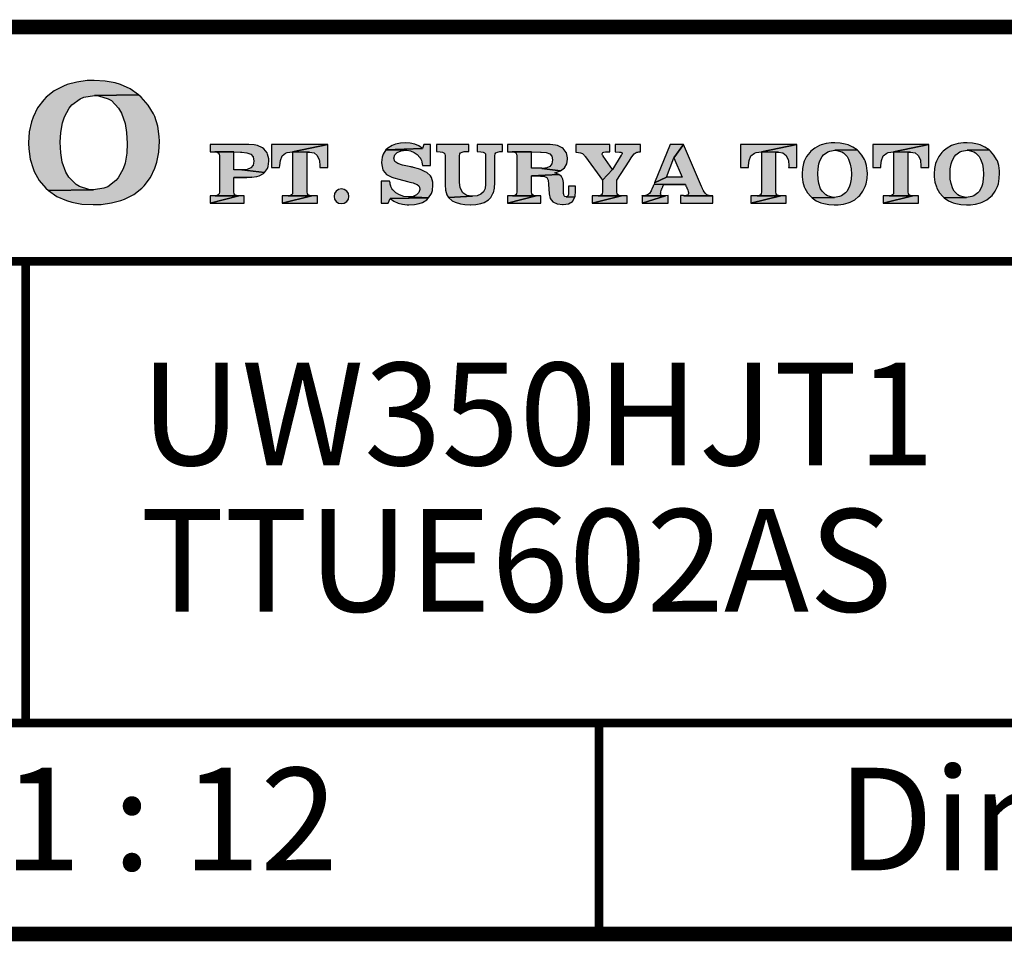
# Model space of a CAD drawing. Units: inches. Extents: x -285 to -5, y -1 to 205.
# Drawn here: x -68 to -35, y 171 to 202 of the extents above; entities that cross this region are included whole.
import ezdxf

# ---------------------------------------------------------------- set-up
doc = ezdxf.new("R2010")
doc.units = ezdxf.units.IN
doc.header["$LTSCALE"] = 4
doc.header["$MEASUREMENT"] = 0
doc.layers.add('KOP', color=7, linetype='Continuous')
doc.styles.add('ARIAL', font='arial.ttf')
doc.styles.add('Arial Bold', font='arialbd.ttf')

msp = doc.modelspace()

# ---------------------------------------------------------------- hatches: boundary and pattern name
at = {"layer": 'KOP'}
h = msp.add_hatch(color=256, dxfattribs=at)
h.paths.add_polyline_path([(-66.404, 199.318), (-66.127, 199.525), (-65.988, 199.579), (-65.633, 199.633), (-64.128, 199.656), (-64.417, 199.857), (-64.74, 200.004), (-64.927, 200.061), (-65.268, 200.126), (-65.639, 200.149), (-65.886, 200.14), (-66.24, 200.092), (-66.563, 200.004), (-66.691, 199.953), (-67.003, 199.789), (-67.278, 199.571), (-67.36, 199.488), (-67.575, 199.211), (-67.731, 198.893), (-67.788, 198.729), (-67.859, 198.388), (-67.881, 198.02), (-67.881, 198.006), (-67.876, 197.816), (-67.828, 197.461), (-67.731, 197.138), (-67.692, 197.039), (-67.516, 196.733), (-67.289, 196.466), (-67.201, 196.39), (-65.67, 196.418), (-65.82, 196.427), (-66.149, 196.526), (-66.26, 196.591), (-66.509, 196.843), (-66.609, 197.014), (-66.73, 197.359), (-66.784, 197.674), (-66.801, 198.043), (-66.784, 198.369), (-66.725, 198.703), (-66.66, 198.904), (-66.498, 199.205)])
h.paths.add_polyline_path([(-64.034, 199.571), (-64.128, 199.656), (-65.633, 199.633), (-65.492, 199.625), (-65.16, 199.525), (-65.055, 199.457), (-64.808, 199.199), (-64.709, 199.029), (-64.584, 198.683), (-64.533, 198.371), (-64.514, 197.994), (-64.531, 197.66), (-64.584, 197.328), (-64.652, 197.127), (-64.82, 196.826), (-64.902, 196.727), (-65.18, 196.52), (-65.313, 196.466), (-65.67, 196.418), (-67.201, 196.39), (-66.912, 196.191), (-66.586, 196.047), (-66.402, 195.99), (-66.059, 195.928), (-65.682, 195.908), (-65.407, 195.916), (-65.052, 195.965), (-64.729, 196.047), (-64.601, 196.092), (-64.287, 196.257), (-64.015, 196.472), (-63.932, 196.554), (-63.723, 196.832), (-63.567, 197.155), (-63.504, 197.357), (-63.439, 197.697), (-63.416, 198.074), (-63.422, 198.233), (-63.47, 198.587), (-63.572, 198.913), (-63.615, 199.007), (-63.796, 199.304)])
h = msp.add_hatch(color=256, dxfattribs=at)
h.paths.add_polyline_path([(-51.697, 197.963), (-52.564, 197.963), (-52.564, 197.717), (-52.437, 197.711), (-52.36, 197.702), (-52.312, 197.677), (-52.284, 197.637), (-52.275, 197.575), (-52.275, 196.688), (-52.275, 196.619), (-52.281, 196.56), (-52.286, 196.506), (-52.295, 196.458), (-52.346, 196.35), (-52.442, 196.265), (-52.567, 196.211), (-52.723, 196.194), (-53.545, 196.146), (-53.415, 196.035), (-53.313, 195.987), (-53.137, 195.936), (-52.99, 195.911), (-52.805, 195.899), (-52.791, 195.899), (-52.604, 195.911), (-52.44, 195.942), (-52.323, 195.982), (-52.176, 196.067), (-52.099, 196.146), (-52.014, 196.305), (-52.011, 196.316), (-51.972, 196.475), (-51.96, 196.668), (-51.96, 197.569), (-51.952, 197.637), (-51.924, 197.677), (-51.873, 197.702), (-51.793, 197.717), (-51.697, 197.717)])
h.paths.add_polyline_path([(-52.851, 197.963), (-53.953, 197.963), (-53.953, 197.717), (-53.823, 197.711), (-53.746, 197.702), (-53.698, 197.677), (-53.67, 197.637), (-53.661, 197.575), (-53.661, 196.583), (-53.647, 196.398), (-53.599, 196.242), (-53.545, 196.146), (-52.723, 196.194), (-52.74, 196.194), (-52.913, 196.223), (-53.055, 196.313), (-53.137, 196.461), (-53.145, 196.489), (-53.168, 196.668), (-53.168, 197.569), (-53.16, 197.637), (-53.131, 197.677), (-53.08, 197.702), (-53.007, 197.717), (-52.851, 197.717)])
h.paths.add_polyline_path([(-55.016, 198.02), (-55.184, 198.009), (-55.348, 197.975), (-55.464, 197.932), (-55.609, 197.839), (-55.68, 197.773), (-54.432, 197.821), (-54.557, 197.912), (-54.693, 197.972), (-54.846, 198.009)])
h.paths.add_polyline_path([(-54.155, 197.963), (-54.387, 197.963), (-54.432, 197.821), (-55.68, 197.773), (-54.968, 197.762), (-54.841, 197.742), (-54.716, 197.688), (-54.608, 197.615), (-54.526, 197.521), (-54.52, 197.515), (-54.515, 197.504), (-54.509, 197.498), (-54.503, 197.487), (-54.492, 197.47), (-54.486, 197.456), (-54.469, 197.416), (-54.455, 197.371), (-54.449, 197.348), (-54.444, 197.325), (-54.441, 197.294), (-54.435, 197.263), (-54.435, 197.257), (-54.435, 197.255), (-54.435, 197.249), (-54.435, 197.246), (-54.432, 197.243), (-54.155, 197.243)])
h.paths.add_polyline_path([(-55.68, 197.773), (-55.776, 197.626), (-55.807, 197.529), (-55.83, 197.351), (-55.824, 197.266), (-55.788, 197.101), (-55.773, 197.07), (-55.66, 196.94), (-55.632, 196.923), (-55.473, 196.841), (-55.413, 196.821), (-55.238, 196.775), (-54.937, 196.696), (-54.866, 196.679), (-54.804, 196.665), (-54.747, 196.651), (-54.699, 196.634), (-54.608, 196.6), (-54.557, 196.554), (-54.535, 196.503), (-54.526, 196.43), (-54.552, 196.327), (-54.634, 196.245), (-54.753, 196.191), (-54.906, 196.172), (-54.22, 196.135), (-54.126, 196.285), (-54.092, 196.39), (-54.072, 196.571), (-54.078, 196.673), (-54.123, 196.835), (-54.155, 196.886), (-54.282, 197.002), (-54.336, 197.033), (-54.498, 197.107), (-54.566, 197.133), (-54.739, 197.181), (-54.761, 197.186), (-54.79, 197.192), (-54.815, 197.195), (-54.841, 197.201), (-54.889, 197.212), (-54.937, 197.22), (-54.943, 197.22), (-55.116, 197.26), (-55.269, 197.308), (-55.371, 197.385), (-55.408, 197.495), (-55.379, 197.603), (-55.294, 197.688), (-55.164, 197.745), (-55.002, 197.762), (-54.968, 197.762)])
h.paths.add_polyline_path([(-55.552, 196.707), (-55.836, 196.707), (-55.836, 195.962), (-55.598, 195.962), (-55.535, 196.118), (-54.22, 196.135), (-54.906, 196.172), (-55.065, 196.191), (-55.215, 196.237), (-55.343, 196.31), (-55.436, 196.398), (-55.439, 196.404), (-55.445, 196.41), (-55.447, 196.413), (-55.453, 196.418), (-55.462, 196.43), (-55.467, 196.441), (-55.479, 196.458), (-55.49, 196.478), (-55.496, 196.503), (-55.507, 196.529), (-55.515, 196.546), (-55.518, 196.56), (-55.524, 196.58), (-55.53, 196.6), (-55.538, 196.648)])
h.paths.add_polyline_path([(-54.22, 196.135), (-55.535, 196.118), (-55.408, 196.027), (-55.266, 195.962), (-55.11, 195.922), (-54.954, 195.902), (-54.948, 195.902), (-54.94, 195.899), (-54.895, 195.899), (-54.707, 195.911), (-54.543, 195.945), (-54.432, 195.984), (-54.285, 196.07)])
h = msp.add_hatch(color=256, dxfattribs=at)
h.paths.add_polyline_path([(-40.351, 198.02), (-40.473, 198.014), (-40.652, 197.992), (-40.813, 197.949), (-40.876, 197.924), (-41.035, 197.841), (-41.171, 197.731), (-41.21, 197.691), (-41.318, 197.552), (-41.397, 197.393), (-41.426, 197.311), (-41.46, 197.141), (-41.471, 196.954), (-41.471, 196.948), (-41.468, 196.855), (-41.446, 196.676), (-41.397, 196.515), (-41.378, 196.466), (-41.29, 196.31), (-41.176, 196.18), (-41.131, 196.14), (-40.366, 196.155), (-40.442, 196.16), (-40.606, 196.208), (-40.66, 196.24), (-40.785, 196.367), (-40.836, 196.452), (-40.896, 196.625), (-40.924, 196.781), (-40.933, 196.968), (-40.924, 197.13), (-40.893, 197.297), (-40.862, 197.399), (-40.779, 197.549), (-40.734, 197.603), (-40.595, 197.708), (-40.524, 197.736), (-40.349, 197.762), (-39.594, 197.773), (-39.739, 197.873), (-39.901, 197.949), (-39.994, 197.977), (-40.167, 198.009)])
h.paths.add_polyline_path([(-39.594, 197.773), (-40.349, 197.762), (-40.278, 197.756), (-40.11, 197.708), (-40.059, 197.674), (-39.935, 197.547), (-39.886, 197.461), (-39.824, 197.289), (-39.799, 197.13), (-39.787, 196.943), (-39.796, 196.775), (-39.824, 196.611), (-39.858, 196.509), (-39.94, 196.359), (-39.983, 196.31), (-40.122, 196.206), (-40.19, 196.18), (-40.366, 196.155), (-41.131, 196.14), (-40.989, 196.041), (-40.825, 195.967), (-40.731, 195.942), (-40.561, 195.911), (-40.371, 195.899), (-40.235, 195.905), (-40.057, 195.928), (-39.895, 195.967), (-39.833, 195.993), (-39.674, 196.072), (-39.541, 196.183), (-39.498, 196.223), (-39.393, 196.362), (-39.314, 196.523), (-39.283, 196.622), (-39.251, 196.795), (-39.24, 196.982), (-39.243, 197.062), (-39.266, 197.24), (-39.317, 197.402), (-39.339, 197.447), (-39.43, 197.598), (-39.549, 197.731)])
h.paths.add_polyline_path([(-35.838, 198.02), (-35.96, 198.014), (-36.139, 197.992), (-36.3, 197.949), (-36.363, 197.924), (-36.521, 197.841), (-36.657, 197.731), (-36.697, 197.691), (-36.805, 197.552), (-36.884, 197.393), (-36.913, 197.311), (-36.947, 197.141), (-36.958, 196.954), (-36.958, 196.948), (-36.955, 196.855), (-36.932, 196.676), (-36.884, 196.515), (-36.864, 196.466), (-36.776, 196.31), (-36.663, 196.18), (-36.621, 196.14), (-35.852, 196.155), (-35.929, 196.16), (-36.093, 196.208), (-36.147, 196.24), (-36.272, 196.367), (-36.323, 196.452), (-36.385, 196.625), (-36.411, 196.781), (-36.419, 196.968), (-36.411, 197.13), (-36.38, 197.297), (-36.348, 197.399), (-36.266, 197.549), (-36.221, 197.603), (-36.082, 197.708), (-36.014, 197.736), (-35.835, 197.762), (-35.084, 197.773), (-35.229, 197.873), (-35.39, 197.949), (-35.481, 197.977), (-35.654, 198.009)])
h.paths.add_polyline_path([(-35.084, 197.773), (-35.835, 197.762), (-35.764, 197.756), (-35.6, 197.708), (-35.546, 197.674), (-35.421, 197.547), (-35.373, 197.461), (-35.311, 197.289), (-35.285, 197.13), (-35.274, 196.943), (-35.282, 196.775), (-35.311, 196.611), (-35.345, 196.509), (-35.427, 196.359), (-35.47, 196.31), (-35.608, 196.206), (-35.677, 196.18), (-35.852, 196.155), (-36.621, 196.14), (-36.476, 196.041), (-36.312, 195.967), (-36.218, 195.942), (-36.048, 195.911), (-35.861, 195.899), (-35.722, 195.905), (-35.543, 195.928), (-35.382, 195.967), (-35.319, 195.993), (-35.161, 196.072), (-35.027, 196.183), (-34.985, 196.223), (-34.88, 196.362), (-34.801, 196.523), (-34.769, 196.622), (-34.738, 196.795), (-34.727, 196.982), (-34.73, 197.062), (-34.752, 197.24), (-34.803, 197.402), (-34.826, 197.447), (-34.917, 197.598), (-35.036, 197.731)])
h = msp.add_hatch(color=256, dxfattribs=at)
h.paths.add_polyline_path([(-59.847, 197.81), (-59.898, 197.847), (-60.063, 197.921), (-60.176, 197.946), (-60.363, 197.963), (-61.681, 197.963), (-61.681, 197.714), (-61.526, 197.708), (-60.868, 197.705), (-60.647, 197.7), (-60.604, 197.7), (-60.431, 197.68), (-60.295, 197.629), (-60.216, 197.538), (-60.19, 197.393), (-60.216, 197.257), (-60.295, 197.161), (-60.42, 197.11), (-60.6, 197.092), (-59.819, 197.002), (-59.717, 197.144), (-59.694, 197.206), (-59.671, 197.388), (-59.674, 197.467), (-59.717, 197.632), (-59.737, 197.674)])
h.paths.add_polyline_path([(-59.856, 196.971), (-59.819, 197.002), (-60.604, 197.093), (-60.621, 197.096), (-60.868, 197.096), (-60.868, 197.705), (-61.526, 197.708), (-61.446, 197.7), (-61.401, 197.674), (-61.372, 197.632), (-61.364, 197.572), (-61.364, 196.344), (-61.372, 196.276), (-61.401, 196.237), (-61.44, 196.214), (-61.506, 196.206), (-60.706, 196.206), (-60.783, 196.214), (-60.834, 196.237), (-60.859, 196.279), (-60.868, 196.35), (-60.868, 196.838), (-60.255, 196.841), (-60.091, 196.869), (-60.006, 196.892)])
h.paths.add_polyline_path([(-60.706, 196.206), (-61.514, 196.206), (-61.526, 196.208), (-61.681, 196.208), (-61.681, 195.962)])
h.paths.add_polyline_path([(-60.519, 196.211), (-60.706, 196.206), (-61.681, 195.962), (-60.519, 195.962)])
h.paths.add_polyline_path([(-58.864, 197.705), (-57.659, 197.963), (-59.581, 197.963), (-59.581, 197.178), (-59.309, 197.172), (-59.303, 197.243), (-59.28, 197.41), (-59.224, 197.572), (-59.102, 197.668), (-59.051, 197.683)])
h.paths.add_polyline_path([(-57.659, 197.963), (-58.864, 197.705), (-58.285, 197.702), (-58.132, 197.671), (-58.022, 197.581), (-57.953, 197.439), (-57.948, 197.41), (-57.934, 197.232), (-57.934, 197.223), (-57.934, 197.209), (-57.934, 197.203), (-57.934, 197.192), (-57.936, 197.186), (-57.936, 197.178), (-57.659, 197.178)])
h.paths.add_polyline_path([(-58.37, 197.703), (-58.864, 197.705), (-58.864, 196.344), (-58.872, 196.276), (-58.9, 196.237), (-58.94, 196.217), (-59.003, 196.208), (-58.209, 196.206), (-58.282, 196.214), (-58.333, 196.237), (-58.362, 196.279), (-58.37, 196.35)])
h.paths.add_polyline_path([(-58.016, 196.211), (-58.209, 196.206), (-59.224, 195.962), (-58.016, 195.962)])
h.paths.add_polyline_path([(-58.209, 196.206), (-59.011, 196.208), (-59.025, 196.211), (-59.224, 196.211), (-59.224, 195.962)])
h.paths.add_polyline_path([(-56.941, 196.191), (-56.958, 196.288), (-57.015, 196.37), (-57.1, 196.427), (-57.197, 196.452), (-57.197, 196.447), (-57.293, 196.427), (-57.375, 196.37), (-57.432, 196.288), (-57.449, 196.191), (-57.432, 196.092), (-57.375, 196.01), (-57.293, 195.959), (-57.197, 195.942), (-57.1, 195.959), (-57.015, 196.01), (-56.958, 196.092)])
h = msp.add_hatch(color=256, dxfattribs=at)
h.paths.add_polyline_path([(-50.072, 197.963), (-51.524, 197.963), (-51.524, 197.714), (-51.368, 197.708), (-50.71, 197.705), (-50.398, 197.7), (-50.381, 197.7), (-50.208, 197.683), (-50.084, 197.64), (-50.016, 197.558), (-49.99, 197.436), (-50.013, 197.306), (-50.081, 197.212), (-50.186, 197.161), (-50.336, 197.144), (-50.353, 197.144), (-49.718, 197.065), (-49.585, 197.161), (-49.5, 197.297), (-49.474, 197.461), (-49.474, 197.501), (-49.511, 197.671), (-49.52, 197.691), (-49.63, 197.827), (-49.656, 197.847), (-49.817, 197.924), (-49.891, 197.941)])
h.paths.add_polyline_path([(-51.368, 197.708), (-51.289, 197.7), (-51.24, 197.674), (-51.215, 197.632), (-51.206, 197.572), (-51.206, 196.344), (-51.215, 196.276), (-51.24, 196.237), (-51.283, 196.214), (-51.345, 196.206), (-51.354, 196.206), (-50.549, 196.203), (-50.622, 196.211), (-50.673, 196.237), (-50.702, 196.279), (-50.71, 196.35), (-50.71, 196.889), (-49.775, 196.934), (-49.914, 196.997), (-49.882, 197.005), (-49.718, 197.065), (-50.353, 197.144), (-50.359, 197.147), (-50.71, 197.147), (-50.71, 197.705)])
h.paths.add_polyline_path([(-49.775, 196.934), (-50.71, 196.889), (-50.398, 196.883), (-50.265, 196.872), (-50.186, 196.829), (-50.14, 196.747), (-50.123, 196.611), (-50.106, 196.271), (-50.067, 196.112), (-49.979, 195.999), (-49.834, 195.933), (-49.823, 195.931), (-49.647, 195.908), (-49.622, 195.908), (-49.449, 195.936), (-49.313, 196.016), (-49.23, 196.157), (-49.528, 196.174), (-49.568, 196.186), (-49.596, 196.211), (-49.607, 196.251), (-49.613, 196.293), (-49.613, 196.305), (-49.613, 196.31), (-49.613, 196.322), (-49.613, 196.327), (-49.616, 196.342), (-49.616, 196.347), (-49.616, 196.359), (-49.616, 196.367), (-49.616, 196.662), (-49.636, 196.775), (-49.687, 196.866)])
h.paths.add_polyline_path([(-49.202, 196.534), (-49.44, 196.534), (-49.44, 196.362), (-49.446, 196.279), (-49.46, 196.22), (-49.488, 196.189), (-49.528, 196.174), (-49.23, 196.157), (-49.222, 196.186), (-49.202, 196.367)])
h.paths.add_polyline_path([(-51.368, 196.208), (-51.524, 196.208), (-51.524, 195.962), (-50.549, 196.203), (-51.354, 196.206)], flags=17)
h.paths.add_polyline_path([(-50.393, 196.208), (-50.549, 196.203), (-51.524, 195.962), (-50.393, 195.962)])
h = msp.add_hatch(color=256, dxfattribs=at)
h.paths.add_polyline_path([(-48.034, 197.963), (-49.194, 197.963), (-49.194, 197.697), (-49.103, 197.691), (-49.032, 197.674), (-48.97, 197.649), (-48.913, 197.595), (-48.899, 197.581), (-48.885, 197.564), (-48.879, 197.558), (-48.873, 197.549), (-48.865, 197.541), (-48.859, 197.535), (-48.286, 196.747), (-47.938, 197.104), (-48.258, 197.566), (-48.264, 197.572), (-48.266, 197.575), (-48.269, 197.581), (-48.275, 197.589), (-48.281, 197.6), (-48.292, 197.615), (-48.295, 197.629), (-48.298, 197.646), (-48.289, 197.668), (-48.272, 197.683), (-48.235, 197.697), (-48.187, 197.705), (-48.034, 197.705)])
h.paths.add_polyline_path([(-46.985, 197.963), (-47.85, 197.963), (-47.85, 197.705), (-47.702, 197.7), (-47.66, 197.7), (-47.634, 197.691), (-47.617, 197.677), (-47.614, 197.657), (-47.614, 197.646), (-47.62, 197.626), (-47.631, 197.609), (-47.643, 197.595), (-47.938, 197.104), (-48.286, 196.747), (-48.286, 196.344), (-48.295, 196.276), (-48.323, 196.237), (-48.36, 196.214), (-48.426, 196.208), (-47.631, 196.206), (-47.705, 196.211), (-47.756, 196.237), (-47.782, 196.276), (-47.793, 196.35), (-47.793, 196.744), (-47.376, 197.393), (-47.3, 197.504), (-47.249, 197.581), (-47.203, 197.637), (-47.167, 197.668), (-47.135, 197.683), (-47.113, 197.694), (-47.079, 197.697), (-47.042, 197.705), (-46.985, 197.705)])
h.paths.add_polyline_path([(-47.444, 196.211), (-47.631, 196.206), (-48.635, 195.962), (-47.444, 195.962)])
h.paths.add_polyline_path([(-47.631, 196.206), (-48.434, 196.208), (-48.448, 196.211), (-48.635, 196.211), (-48.635, 195.962)])
h = msp.add_hatch(color=256, dxfattribs=at)
h.paths.add_polyline_path([(-45.519, 197.963), (-45.976, 197.963), (-46.503, 196.648), (-46.103, 196.849), (-45.851, 197.51)], flags=16)
h.paths.add_polyline_path([(-45.519, 197.963), (-45.851, 197.51), (-45.568, 196.849), (-46.103, 196.849), (-46.503, 196.648), (-46.515, 196.611), (-45.454, 196.591), (-45.454, 196.585), (-45.443, 196.566), (-45.434, 196.537), (-45.42, 196.515), (-45.409, 196.483), (-45.403, 196.469), (-45.398, 196.458), (-45.392, 196.447), (-45.386, 196.432), (-45.372, 196.396), (-45.358, 196.356), (-45.349, 196.319), (-45.347, 196.288), (-45.355, 196.251), (-45.389, 196.225), (-45.432, 196.217), (-45.489, 196.211), (-44.516, 196.208), (-44.638, 196.217), (-44.72, 196.248), (-44.777, 196.299), (-44.831, 196.376), (-44.836, 196.393), (-44.848, 196.407), (-44.856, 196.424), (-44.865, 196.444), (-44.87, 196.461), (-44.879, 196.481), (-44.887, 196.503), (-44.899, 196.526)])
h.paths.add_polyline_path([(-44.516, 196.208), (-45.511, 196.211), (-45.519, 196.214), (-45.624, 196.214), (-45.624, 195.962), (-44.516, 195.962)])
h.paths.add_polyline_path([(-46.044, 196.214), (-46.132, 196.208), (-46.934, 195.962), (-46.044, 195.962)])
h.paths.add_polyline_path([(-46.132, 196.208), (-46.926, 196.211), (-46.934, 196.214), (-46.934, 195.962)], flags=16)
h.paths.add_polyline_path([(-46.296, 196.313), (-46.291, 196.35), (-46.279, 196.387), (-46.268, 196.421), (-46.265, 196.43), (-46.259, 196.441), (-46.257, 196.449), (-46.254, 196.455), (-46.245, 196.472), (-46.24, 196.492), (-46.228, 196.515), (-46.223, 196.537), (-46.217, 196.551), (-46.208, 196.566), (-46.205, 196.577), (-46.2, 196.591), (-45.454, 196.591), (-46.515, 196.611), (-46.534, 196.577), (-46.54, 196.56), (-46.549, 196.546), (-46.557, 196.529), (-46.566, 196.512), (-46.568, 196.506), (-46.571, 196.5), (-46.574, 196.495), (-46.58, 196.492), (-46.58, 196.483), (-46.585, 196.472), (-46.591, 196.461), (-46.597, 196.447), (-46.602, 196.432), (-46.614, 196.41), (-46.625, 196.379), (-46.685, 196.288), (-46.747, 196.237), (-46.815, 196.217), (-46.907, 196.211), (-46.132, 196.208), (-46.217, 196.211), (-46.268, 196.22), (-46.291, 196.245), (-46.299, 196.279)])
h = msp.add_hatch(color=256, dxfattribs=at)
h.paths.add_polyline_path([(-41.653, 197.963), (-43.572, 197.963), (-43.572, 197.178), (-43.3, 197.172), (-43.297, 197.243), (-43.274, 197.41), (-43.217, 197.572), (-43.093, 197.668), (-43.042, 197.683), (-42.857, 197.705)])
h.paths.add_polyline_path([(-41.653, 197.963), (-42.857, 197.705), (-42.279, 197.702), (-42.126, 197.671), (-42.015, 197.581), (-41.945, 197.439), (-41.939, 197.41), (-41.925, 197.232), (-41.925, 197.223), (-41.925, 197.209), (-41.925, 197.203), (-41.925, 197.192), (-41.928, 197.186), (-41.928, 197.178), (-41.653, 197.178)], flags=16)
h.paths.add_polyline_path([(-42.361, 197.703), (-42.857, 197.705), (-42.857, 196.344), (-42.866, 196.276), (-42.891, 196.237), (-42.931, 196.217), (-42.994, 196.208), (-42.2, 196.206), (-42.276, 196.214), (-42.327, 196.237), (-42.353, 196.279), (-42.361, 196.35)])
h.paths.add_polyline_path([(-42.01, 196.211), (-42.2, 196.206), (-43.217, 195.962), (-42.01, 195.962)])
h.paths.add_polyline_path([(-42.2, 196.206), (-43.002, 196.208), (-43.019, 196.211), (-43.217, 196.211), (-43.217, 195.962)])
h = msp.add_hatch(color=256, dxfattribs=at)
h.paths.add_polyline_path([(-37.139, 197.963), (-39.059, 197.963), (-39.059, 197.178), (-38.786, 197.172), (-38.784, 197.243), (-38.761, 197.41), (-38.704, 197.572), (-38.58, 197.668), (-38.528, 197.683), (-38.344, 197.705)])
h.paths.add_polyline_path([(-37.848, 197.703), (-38.344, 197.705), (-38.344, 196.344), (-38.353, 196.276), (-38.378, 196.237), (-38.418, 196.217), (-38.481, 196.208), (-37.686, 196.206), (-37.763, 196.214), (-37.814, 196.237), (-37.84, 196.279), (-37.848, 196.35)])
h.paths.add_polyline_path([(-37.139, 197.963), (-38.344, 197.705), (-37.766, 197.702), (-37.613, 197.671), (-37.502, 197.581), (-37.431, 197.439), (-37.426, 197.41), (-37.412, 197.232), (-37.412, 197.223), (-37.412, 197.209), (-37.412, 197.203), (-37.412, 197.192), (-37.414, 197.186), (-37.414, 197.178), (-37.139, 197.178)])
h.paths.add_polyline_path([(-37.497, 196.211), (-37.686, 196.206), (-38.704, 195.962), (-37.497, 195.962)])
h.paths.add_polyline_path([(-37.686, 196.206), (-38.492, 196.208), (-38.506, 196.211), (-38.704, 196.211), (-38.704, 195.962)])

# ---------------------------------------------------------------- linework, layer by layer
for p, q in [((-49.194, 197.963), (-49.194, 197.697)), ((-48.034, 197.963), (-49.194, 197.963)), ((-49.194, 197.697), (-49.103, 197.691)), ((-49.103, 197.691), (-49.032, 197.674)), ((-48.289, 197.668), (-48.272, 197.683)), ((-48.272, 197.683), (-48.235, 197.697)), ((-48.235, 197.697), (-48.187, 197.705)), ((-48.187, 197.705), (-48.034, 197.705)), ((-48.034, 197.705), (-48.034, 197.963)), ((-47.85, 197.963), (-47.85, 197.705)), ((-46.985, 197.963), (-47.85, 197.963)), ((-47.85, 197.705), (-47.702, 197.7)), ((-47.702, 197.7), (-47.66, 197.7)), ((-47.66, 197.7), (-47.634, 197.691)), ((-47.634, 197.691), (-47.617, 197.677)), ((-47.617, 197.677), (-47.614, 197.657)), ((-47.167, 197.668), (-47.135, 197.683)), ((-47.135, 197.683), (-47.113, 197.694)), ((-47.113, 197.694), (-47.079, 197.697)), ((-47.079, 197.697), (-47.042, 197.705)), ((-47.042, 197.705), (-46.985, 197.705)), ((-46.985, 197.705), (-46.985, 197.963)), ((-45.976, 197.963), (-46.503, 196.648)), ((-45.519, 197.963), (-45.976, 197.963)), ((-45.851, 197.51), (-45.519, 197.963)), ((-45.519, 197.963), (-45.851, 197.51)), ((-44.899, 196.526), (-45.519, 197.963)), ((-49.032, 197.674), (-48.97, 197.649)), ((-48.97, 197.649), (-48.913, 197.595)), ((-48.913, 197.595), (-48.899, 197.581)), ((-48.899, 197.581), (-48.885, 197.564)), ((-48.885, 197.564), (-48.879, 197.558)), ((-48.879, 197.558), (-48.873, 197.549)), ((-48.873, 197.549), (-48.865, 197.541)), ((-48.865, 197.541), (-48.859, 197.535)), ((-48.859, 197.535), (-48.286, 196.747)), ((-48.298, 197.646), (-48.289, 197.668)), ((-48.295, 197.629), (-48.298, 197.646)), ((-48.292, 197.615), (-48.295, 197.629)), ((-48.281, 197.6), (-48.292, 197.615)), ((-48.275, 197.589), (-48.281, 197.6)), ((-48.269, 197.581), (-48.275, 197.589)), ((-48.266, 197.575), (-48.269, 197.581)), ((-48.264, 197.572), (-48.266, 197.575)), ((-48.258, 197.566), (-48.264, 197.572)), ((-47.938, 197.104), (-48.258, 197.566)), ((-47.643, 197.595), (-47.938, 197.104)), ((-47.793, 196.744), (-47.376, 197.393)), ((-47.631, 197.609), (-47.643, 197.595)), ((-47.62, 197.626), (-47.631, 197.609)), ((-47.614, 197.646), (-47.62, 197.626)), ((-47.614, 197.657), (-47.614, 197.646)), ((-47.376, 197.393), (-47.3, 197.504)), ((-47.3, 197.504), (-47.249, 197.581)), ((-47.249, 197.581), (-47.203, 197.637)), ((-47.203, 197.637), (-47.167, 197.668)), ((-46.103, 196.849), (-45.851, 197.51)), ((-45.851, 197.51), (-45.568, 196.849)), ((-48.286, 196.747), (-47.938, 197.104)), ((-47.938, 197.104), (-48.286, 196.747)), ((-48.286, 196.747), (-48.286, 196.344)), ((-47.793, 196.35), (-47.793, 196.744)), ((-46.503, 196.648), (-46.103, 196.849)), ((-46.103, 196.849), (-46.503, 196.648)), ((-45.568, 196.849), (-46.103, 196.849)), ((-48.286, 196.344), (-48.295, 196.276)), ((-47.782, 196.276), (-47.793, 196.35)), ((-46.625, 196.379), (-46.685, 196.288)), ((-46.614, 196.41), (-46.625, 196.379)), ((-46.602, 196.432), (-46.614, 196.41)), ((-46.597, 196.447), (-46.602, 196.432)), ((-46.591, 196.461), (-46.597, 196.447)), ((-46.585, 196.472), (-46.591, 196.461)), ((-46.58, 196.483), (-46.585, 196.472)), ((-46.574, 196.495), (-46.58, 196.492)), ((-46.58, 196.492), (-46.58, 196.483)), ((-46.571, 196.5), (-46.574, 196.495)), ((-46.568, 196.506), (-46.571, 196.5)), ((-46.566, 196.512), (-46.568, 196.506)), ((-46.557, 196.529), (-46.566, 196.512)), ((-46.549, 196.546), (-46.557, 196.529)), ((-46.54, 196.56), (-46.549, 196.546)), ((-46.534, 196.577), (-46.54, 196.56)), ((-46.515, 196.611), (-46.534, 196.577)), ((-46.503, 196.648), (-46.515, 196.611)), ((-45.454, 196.591), (-46.515, 196.611)), ((-46.515, 196.611), (-45.454, 196.591)), ((-46.296, 196.313), (-46.291, 196.35)), ((-46.291, 196.35), (-46.279, 196.387)), ((-46.279, 196.387), (-46.268, 196.421)), ((-46.268, 196.421), (-46.265, 196.43)), ((-46.265, 196.43), (-46.259, 196.441)), ((-46.259, 196.441), (-46.257, 196.449)), ((-46.257, 196.449), (-46.254, 196.455)), ((-46.254, 196.455), (-46.245, 196.472)), ((-46.245, 196.472), (-46.24, 196.492)), ((-46.24, 196.492), (-46.228, 196.515)), ((-46.228, 196.515), (-46.223, 196.537)), ((-46.223, 196.537), (-46.217, 196.551)), ((-46.217, 196.551), (-46.208, 196.566)), ((-46.208, 196.566), (-46.205, 196.577)), ((-46.205, 196.577), (-46.2, 196.591)), ((-46.2, 196.591), (-45.454, 196.591)), ((-45.454, 196.591), (-45.454, 196.585)), ((-45.454, 196.585), (-45.443, 196.566)), ((-45.443, 196.566), (-45.434, 196.537)), ((-45.434, 196.537), (-45.42, 196.515)), ((-45.42, 196.515), (-45.409, 196.483)), ((-45.409, 196.483), (-45.403, 196.469)), ((-45.403, 196.469), (-45.398, 196.458)), ((-45.398, 196.458), (-45.392, 196.447)), ((-45.392, 196.447), (-45.386, 196.432)), ((-45.386, 196.432), (-45.372, 196.396)), ((-45.372, 196.396), (-45.358, 196.356)), ((-45.358, 196.356), (-45.349, 196.319)), ((-44.887, 196.503), (-44.899, 196.526)), ((-44.879, 196.481), (-44.887, 196.503)), ((-44.87, 196.461), (-44.879, 196.481)), ((-44.865, 196.444), (-44.87, 196.461)), ((-44.856, 196.424), (-44.865, 196.444)), ((-44.848, 196.407), (-44.856, 196.424)), ((-44.836, 196.393), (-44.848, 196.407)), ((-44.831, 196.376), (-44.836, 196.393)), ((-44.777, 196.299), (-44.831, 196.376)), ((-48.635, 196.211), (-48.635, 195.962)), ((-48.448, 196.211), (-48.635, 196.211)), ((-48.635, 195.962), (-47.631, 196.206)), ((-47.631, 196.206), (-48.635, 195.962)), ((-48.434, 196.208), (-48.448, 196.211)), ((-47.631, 196.206), (-48.434, 196.208)), ((-48.434, 196.208), (-47.631, 196.206)), ((-48.425, 196.208), (-48.434, 196.208)), ((-48.36, 196.214), (-48.425, 196.208)), ((-48.323, 196.237), (-48.36, 196.214)), ((-48.295, 196.276), (-48.323, 196.237)), ((-47.756, 196.237), (-47.782, 196.276)), ((-47.705, 196.211), (-47.756, 196.237)), ((-47.631, 196.206), (-47.705, 196.211)), ((-47.444, 196.211), (-47.631, 196.206)), ((-47.444, 195.962), (-47.444, 196.211)), ((-46.926, 196.211), (-46.934, 196.214)), ((-46.934, 196.214), (-46.934, 195.962)), ((-46.934, 195.962), (-46.132, 196.208)), ((-46.132, 196.208), (-46.934, 195.962)), ((-46.132, 196.208), (-46.926, 196.211)), ((-46.926, 196.211), (-46.132, 196.208)), ((-46.906, 196.211), (-46.926, 196.211)), ((-46.815, 196.217), (-46.906, 196.211)), ((-46.747, 196.237), (-46.815, 196.217)), ((-46.685, 196.288), (-46.747, 196.237)), ((-46.299, 196.279), (-46.296, 196.313)), ((-46.291, 196.245), (-46.299, 196.279)), ((-46.268, 196.22), (-46.291, 196.245)), ((-46.217, 196.211), (-46.268, 196.22)), ((-46.132, 196.208), (-46.217, 196.211)), ((-46.044, 196.214), (-46.132, 196.208)), ((-46.044, 195.962), (-46.044, 196.214)), ((-45.624, 196.214), (-45.624, 195.962)), ((-45.519, 196.214), (-45.624, 196.214)), ((-45.511, 196.211), (-45.519, 196.214)), ((-44.516, 196.208), (-45.511, 196.211)), ((-45.511, 196.211), (-44.516, 196.208)), ((-45.488, 196.211), (-45.511, 196.211)), ((-45.432, 196.217), (-45.488, 196.211)), ((-45.389, 196.225), (-45.432, 196.217)), ((-45.355, 196.251), (-45.389, 196.225)), ((-45.347, 196.288), (-45.355, 196.251)), ((-45.349, 196.319), (-45.347, 196.288)), ((-44.72, 196.248), (-44.777, 196.299)), ((-44.638, 196.217), (-44.72, 196.248)), ((-44.516, 196.208), (-44.638, 196.217)), ((-44.516, 195.962), (-44.516, 196.208)), ((-48.635, 195.962), (-47.444, 195.962)), ((-46.934, 195.962), (-46.044, 195.962)), ((-45.624, 195.962), (-44.516, 195.962))]:
    msp.add_line(p, q, dxfattribs=at)
for points, const_width in [([(-280.412, 201.971), (-10.412, 201.971)], 0.5), ([(-86.397, 201.971), (-86.397, 171.009), (-10.412, 171.009)], 0.5), ([(-86.397, 193.971), (-10.412, 193.971)], 0.3), ([(-67.978, 193.971), (-67.978, 178.209)], 0.3), ([(-86.397, 178.209), (-10.412, 178.209)], 0.3), ([(-48.404, 178.209), (-48.404, 171.009)], 0.3)]:
    msp.add_lwpolyline(points, dxfattribs=dict(at, const_width=const_width))
for points in [[(-65.639, 200.149), (-65.883, 200.14), (-66.237, 200.092), (-66.56, 200.004), (-66.688, 199.953), (-67.003, 199.789), (-67.275, 199.571), (-67.357, 199.488), (-67.572, 199.211), (-67.728, 198.893), (-67.785, 198.729), (-67.856, 198.388), (-67.879, 198.02), (-67.879, 198.006), (-67.873, 197.816), (-67.825, 197.461), (-67.728, 197.138), (-67.689, 197.039), (-67.516, 196.733), (-67.286, 196.466), (-67.201, 196.39), (-65.667, 196.418), (-65.818, 196.427), (-66.146, 196.526), (-66.257, 196.591), (-66.506, 196.843), (-66.609, 197.014), (-66.728, 197.359), (-66.781, 197.674), (-66.801, 198.043), (-66.784, 198.369), (-66.722, 198.703), (-66.657, 198.904), (-66.495, 199.205), (-66.402, 199.318), (-66.124, 199.525), (-65.988, 199.579), (-65.633, 199.633), (-64.128, 199.656), (-64.414, 199.857), (-64.74, 200.004), (-64.925, 200.061), (-65.268, 200.126), (-65.639, 200.149)], [(-64.128, 199.656), (-65.633, 199.633), (-65.489, 199.625), (-65.157, 199.525), (-65.052, 199.457), (-64.806, 199.199), (-64.706, 199.029), (-64.584, 198.683), (-64.531, 198.371), (-64.511, 197.994), (-64.528, 197.66), (-64.584, 197.328), (-64.65, 197.127), (-64.817, 196.826), (-64.899, 196.727), (-65.177, 196.52), (-65.313, 196.466), (-65.667, 196.418), (-67.201, 196.39), (-66.912, 196.191), (-66.586, 196.047), (-66.399, 195.99), (-66.056, 195.928), (-65.679, 195.908), (-65.404, 195.916), (-65.049, 195.965), (-64.726, 196.047), (-64.599, 196.092), (-64.284, 196.257), (-64.015, 196.472), (-63.93, 196.554), (-63.72, 196.832), (-63.564, 197.155), (-63.501, 197.357), (-63.436, 197.697), (-63.414, 198.074), (-63.419, 198.233), (-63.467, 198.587), (-63.57, 198.913), (-63.612, 199.007), (-63.793, 199.304), (-64.032, 199.571), (-64.128, 199.656)], [(-55.016, 198.02), (-55.184, 198.009), (-55.348, 197.975), (-55.464, 197.932), (-55.609, 197.839), (-55.68, 197.773), (-54.432, 197.821), (-54.557, 197.912), (-54.693, 197.972), (-54.846, 198.009), (-55.016, 198.02)], [(-40.351, 198.02), (-40.473, 198.014), (-40.652, 197.992), (-40.813, 197.949), (-40.876, 197.924), (-41.035, 197.841), (-41.171, 197.731), (-41.21, 197.691), (-41.318, 197.552), (-41.397, 197.393), (-41.426, 197.311), (-41.46, 197.141), (-41.471, 196.954), (-41.471, 196.948), (-41.468, 196.855), (-41.446, 196.676), (-41.397, 196.515), (-41.378, 196.466), (-41.29, 196.31), (-41.176, 196.18), (-41.131, 196.14), (-40.366, 196.155), (-40.442, 196.16), (-40.606, 196.208), (-40.66, 196.24), (-40.785, 196.367), (-40.836, 196.452), (-40.896, 196.625), (-40.924, 196.781), (-40.933, 196.968), (-40.924, 197.13), (-40.893, 197.297), (-40.862, 197.399), (-40.779, 197.549), (-40.734, 197.603), (-40.595, 197.708), (-40.524, 197.736), (-40.349, 197.762), (-39.594, 197.773), (-39.739, 197.873), (-39.901, 197.949), (-39.994, 197.977), (-40.167, 198.009), (-40.351, 198.02)], [(-35.838, 198.02), (-35.96, 198.014), (-36.139, 197.992), (-36.3, 197.949), (-36.363, 197.924), (-36.521, 197.841), (-36.657, 197.731), (-36.697, 197.691), (-36.805, 197.552), (-36.884, 197.393), (-36.913, 197.311), (-36.947, 197.141), (-36.958, 196.954), (-36.958, 196.948), (-36.955, 196.855), (-36.932, 196.676), (-36.884, 196.515), (-36.864, 196.466), (-36.776, 196.31), (-36.663, 196.18), (-36.621, 196.14), (-35.852, 196.155), (-35.929, 196.16), (-36.093, 196.208), (-36.147, 196.24), (-36.272, 196.367), (-36.323, 196.452), (-36.385, 196.625), (-36.411, 196.781), (-36.419, 196.968), (-36.411, 197.13), (-36.38, 197.297), (-36.348, 197.399), (-36.266, 197.549), (-36.221, 197.603), (-36.082, 197.708), (-36.014, 197.736), (-35.835, 197.762), (-35.084, 197.773), (-35.229, 197.873), (-35.39, 197.949), (-35.481, 197.977), (-35.654, 198.009), (-35.838, 198.02)], [(-60.363, 197.963), (-61.681, 197.963), (-61.681, 197.714), (-61.526, 197.708), (-60.868, 197.705), (-60.647, 197.7), (-60.604, 197.7), (-60.431, 197.68), (-60.295, 197.629), (-60.216, 197.538), (-60.19, 197.393), (-60.216, 197.257), (-60.295, 197.161), (-60.42, 197.11), (-60.42, 197.11), (-60.596, 197.093), (-60.604, 197.093), (-59.819, 197.002), (-59.717, 197.144), (-59.694, 197.206), (-59.671, 197.388), (-59.674, 197.467), (-59.717, 197.632), (-59.737, 197.674), (-59.847, 197.81), (-59.898, 197.847), (-60.063, 197.921), (-60.176, 197.946), (-60.363, 197.963)], [(-61.526, 197.708), (-61.446, 197.7), (-61.401, 197.674), (-61.372, 197.632), (-61.364, 197.572), (-61.364, 196.344), (-61.372, 196.276), (-61.401, 196.237), (-61.44, 196.214), (-61.506, 196.206), (-61.514, 196.206), (-60.706, 196.206), (-60.783, 196.214), (-60.834, 196.237), (-60.859, 196.279), (-60.868, 196.35), (-60.868, 196.838), (-60.255, 196.841), (-60.091, 196.869), (-60.006, 196.892), (-59.856, 196.971), (-59.819, 197.002), (-60.604, 197.093), (-60.621, 197.096), (-60.868, 197.096), (-60.868, 197.705), (-61.526, 197.708)], [(-57.659, 197.963), (-59.581, 197.963), (-59.581, 197.178), (-59.309, 197.172), (-59.303, 197.243), (-59.28, 197.41), (-59.224, 197.572), (-59.102, 197.668), (-59.051, 197.683), (-58.864, 197.705), (-57.659, 197.963)], [(-58.864, 197.705), (-58.864, 196.344), (-58.872, 196.276), (-58.9, 196.237), (-58.94, 196.217), (-59.002, 196.208), (-59.011, 196.208), (-58.209, 196.206), (-58.282, 196.214), (-58.333, 196.237), (-58.362, 196.279), (-58.37, 196.35), (-58.37, 197.7), (-58.336, 197.7), (-58.325, 197.702), (-58.285, 197.702), (-58.864, 197.705)], [(-57.659, 197.963), (-58.864, 197.705), (-58.285, 197.702), (-58.132, 197.671), (-58.022, 197.581), (-57.953, 197.439), (-57.948, 197.41), (-57.934, 197.232), (-57.934, 197.223), (-57.934, 197.209), (-57.934, 197.203), (-57.934, 197.192), (-57.936, 197.186), (-57.936, 197.178), (-57.659, 197.178), (-57.659, 197.963)], [(-55.68, 197.773), (-55.776, 197.626), (-55.807, 197.529), (-55.83, 197.351), (-55.824, 197.266), (-55.788, 197.101), (-55.773, 197.07), (-55.66, 196.94), (-55.632, 196.923), (-55.473, 196.841), (-55.413, 196.821), (-55.238, 196.775), (-54.937, 196.696), (-54.866, 196.679), (-54.804, 196.665), (-54.747, 196.651), (-54.699, 196.634), (-54.608, 196.6), (-54.557, 196.554), (-54.535, 196.503), (-54.526, 196.43), (-54.552, 196.327), (-54.634, 196.245), (-54.753, 196.191), (-54.906, 196.172), (-54.22, 196.135), (-54.126, 196.285), (-54.092, 196.39), (-54.072, 196.571), (-54.078, 196.673), (-54.123, 196.835), (-54.155, 196.886), (-54.282, 197.002), (-54.336, 197.033), (-54.498, 197.107), (-54.566, 197.133), (-54.739, 197.181), (-54.761, 197.186), (-54.79, 197.192), (-54.815, 197.195), (-54.841, 197.201), (-54.889, 197.212), (-54.937, 197.22), (-54.943, 197.22), (-55.116, 197.26), (-55.269, 197.308), (-55.371, 197.385), (-55.408, 197.495), (-55.379, 197.603), (-55.294, 197.688), (-55.164, 197.745), (-55.002, 197.762), (-54.968, 197.762), (-55.68, 197.773)], [(-54.155, 197.963), (-54.387, 197.963), (-54.432, 197.821), (-55.68, 197.773), (-54.968, 197.762), (-54.841, 197.742), (-54.716, 197.688), (-54.608, 197.615), (-54.526, 197.521), (-54.52, 197.515), (-54.515, 197.504), (-54.509, 197.498), (-54.503, 197.487), (-54.492, 197.47), (-54.486, 197.456), (-54.469, 197.416), (-54.455, 197.371), (-54.449, 197.348), (-54.444, 197.325), (-54.441, 197.294), (-54.435, 197.263), (-54.435, 197.257), (-54.435, 197.255), (-54.435, 197.249), (-54.435, 197.246), (-54.432, 197.243), (-54.155, 197.243), (-54.155, 197.963)], [(-52.851, 197.963), (-53.953, 197.963), (-53.953, 197.717), (-53.823, 197.711), (-53.746, 197.702), (-53.698, 197.677), (-53.67, 197.637), (-53.661, 197.575), (-53.661, 196.583), (-53.647, 196.398), (-53.599, 196.242), (-53.545, 196.146), (-52.723, 196.194), (-52.74, 196.194), (-52.913, 196.223), (-53.055, 196.313), (-53.137, 196.461), (-53.145, 196.489), (-53.168, 196.668), (-53.168, 197.569), (-53.16, 197.637), (-53.131, 197.677), (-53.08, 197.702), (-53.007, 197.717), (-52.851, 197.717), (-52.851, 197.963)], [(-51.697, 197.963), (-52.564, 197.963), (-52.564, 197.717), (-52.437, 197.711), (-52.36, 197.702), (-52.312, 197.677), (-52.284, 197.637), (-52.275, 197.575), (-52.275, 196.688), (-52.275, 196.619), (-52.281, 196.56), (-52.286, 196.506), (-52.295, 196.458), (-52.346, 196.35), (-52.442, 196.265), (-52.567, 196.211), (-52.723, 196.194), (-53.545, 196.146), (-53.415, 196.035), (-53.313, 195.987), (-53.137, 195.936), (-52.99, 195.911), (-52.805, 195.899), (-52.791, 195.899), (-52.604, 195.911), (-52.44, 195.942), (-52.323, 195.982), (-52.176, 196.067), (-52.099, 196.146), (-52.014, 196.305), (-52.011, 196.316), (-51.972, 196.475), (-51.96, 196.668), (-51.96, 197.569), (-51.952, 197.637), (-51.924, 197.677), (-51.873, 197.702), (-51.793, 197.717), (-51.697, 197.717), (-51.697, 197.963)], [(-50.072, 197.963), (-51.524, 197.963), (-51.524, 197.714), (-51.368, 197.708), (-50.71, 197.705), (-50.398, 197.7), (-50.381, 197.7), (-50.208, 197.683), (-50.084, 197.64), (-50.016, 197.558), (-49.99, 197.436), (-50.013, 197.306), (-50.081, 197.212), (-50.186, 197.161), (-50.336, 197.144), (-50.353, 197.144), (-49.718, 197.065), (-49.585, 197.161), (-49.5, 197.297), (-49.474, 197.461), (-49.474, 197.501), (-49.511, 197.671), (-49.52, 197.691), (-49.63, 197.827), (-49.656, 197.847), (-49.817, 197.924), (-49.891, 197.941), (-50.072, 197.963)], [(-51.368, 197.708), (-51.289, 197.7), (-51.24, 197.674), (-51.215, 197.632), (-51.206, 197.572), (-51.206, 196.344), (-51.215, 196.276), (-51.24, 196.237), (-51.283, 196.214), (-51.345, 196.206), (-51.354, 196.206), (-50.549, 196.203), (-50.622, 196.211), (-50.673, 196.237), (-50.702, 196.279), (-50.71, 196.35), (-50.71, 196.889), (-49.775, 196.934), (-49.914, 196.997), (-49.882, 197.005), (-49.718, 197.065), (-50.353, 197.144), (-50.359, 197.147), (-50.71, 197.147), (-50.71, 197.705), (-51.368, 197.708)], [(-41.653, 197.963), (-43.572, 197.963), (-43.572, 197.178), (-43.3, 197.172), (-43.297, 197.243), (-43.274, 197.41), (-43.217, 197.572), (-43.093, 197.668), (-43.042, 197.683), (-42.857, 197.705), (-41.653, 197.963)], [(-42.857, 197.705), (-42.857, 196.344), (-42.866, 196.276), (-42.891, 196.237), (-42.931, 196.217), (-42.994, 196.208), (-43.002, 196.208), (-42.2, 196.206), (-42.276, 196.214), (-42.327, 196.237), (-42.353, 196.279), (-42.361, 196.35), (-42.361, 197.7), (-42.33, 197.7), (-42.316, 197.702), (-42.279, 197.702), (-42.857, 197.705)], [(-41.653, 197.963), (-42.857, 197.705), (-42.279, 197.702), (-42.126, 197.671), (-42.015, 197.581), (-41.945, 197.439), (-41.939, 197.41), (-41.925, 197.232), (-41.925, 197.223), (-41.925, 197.209), (-41.925, 197.203), (-41.925, 197.192), (-41.928, 197.186), (-41.928, 197.178), (-41.653, 197.178), (-41.653, 197.963)], [(-39.594, 197.773), (-40.349, 197.762), (-40.278, 197.756), (-40.11, 197.708), (-40.059, 197.674), (-39.935, 197.547), (-39.886, 197.461), (-39.824, 197.289), (-39.799, 197.13), (-39.787, 196.943), (-39.796, 196.775), (-39.824, 196.611), (-39.858, 196.509), (-39.94, 196.359), (-39.983, 196.31), (-40.122, 196.206), (-40.19, 196.18), (-40.366, 196.155), (-41.131, 196.14), (-40.989, 196.041), (-40.825, 195.967), (-40.731, 195.942), (-40.561, 195.911), (-40.371, 195.899), (-40.235, 195.905), (-40.057, 195.928), (-39.895, 195.967), (-39.833, 195.993), (-39.674, 196.072), (-39.541, 196.183), (-39.498, 196.223), (-39.393, 196.362), (-39.314, 196.523), (-39.283, 196.622), (-39.251, 196.795), (-39.24, 196.982), (-39.243, 197.062), (-39.266, 197.24), (-39.317, 197.402), (-39.339, 197.447), (-39.43, 197.598), (-39.549, 197.731), (-39.594, 197.773)], [(-37.139, 197.963), (-39.059, 197.963), (-39.059, 197.178), (-38.786, 197.172), (-38.784, 197.243), (-38.761, 197.41), (-38.704, 197.572), (-38.58, 197.668), (-38.528, 197.683), (-38.344, 197.705), (-37.139, 197.963)], [(-38.344, 197.705), (-38.344, 196.344), (-38.353, 196.276), (-38.378, 196.237), (-38.418, 196.217), (-38.48, 196.208), (-38.492, 196.208), (-37.686, 196.206), (-37.763, 196.214), (-37.814, 196.237), (-37.84, 196.279), (-37.848, 196.35), (-37.848, 197.7), (-37.817, 197.7), (-37.806, 197.702), (-37.766, 197.702), (-38.344, 197.705)], [(-37.139, 197.963), (-38.344, 197.705), (-37.766, 197.702), (-37.613, 197.671), (-37.502, 197.581), (-37.431, 197.439), (-37.426, 197.41), (-37.412, 197.232), (-37.412, 197.223), (-37.412, 197.209), (-37.412, 197.203), (-37.412, 197.192), (-37.414, 197.186), (-37.414, 197.178), (-37.139, 197.178), (-37.139, 197.963)], [(-35.084, 197.773), (-35.835, 197.762), (-35.764, 197.756), (-35.6, 197.708), (-35.546, 197.674), (-35.421, 197.547), (-35.373, 197.461), (-35.311, 197.289), (-35.285, 197.13), (-35.274, 196.943), (-35.282, 196.775), (-35.311, 196.611), (-35.345, 196.509), (-35.427, 196.359), (-35.47, 196.31), (-35.608, 196.206), (-35.677, 196.18), (-35.852, 196.155), (-36.621, 196.14), (-36.476, 196.041), (-36.312, 195.967), (-36.218, 195.942), (-36.048, 195.911), (-35.861, 195.899), (-35.722, 195.905), (-35.543, 195.928), (-35.382, 195.967), (-35.319, 195.993), (-35.161, 196.072), (-35.027, 196.183), (-34.985, 196.223), (-34.88, 196.362), (-34.801, 196.523), (-34.769, 196.622), (-34.738, 196.795), (-34.727, 196.982), (-34.73, 197.062), (-34.752, 197.24), (-34.803, 197.402), (-34.826, 197.447), (-34.917, 197.598), (-35.036, 197.731), (-35.084, 197.773)], [(-60.255, 196.841), (-60.868, 196.838), (-60.423, 196.832), (-60.255, 196.841)], [(-55.552, 196.707), (-55.836, 196.707), (-55.836, 195.962), (-55.598, 195.962), (-55.535, 196.118), (-54.22, 196.135), (-54.906, 196.172), (-55.065, 196.191), (-55.215, 196.237), (-55.343, 196.31), (-55.436, 196.398), (-55.439, 196.404), (-55.445, 196.41), (-55.447, 196.413), (-55.453, 196.418), (-55.462, 196.43), (-55.467, 196.441), (-55.479, 196.458), (-55.49, 196.478), (-55.496, 196.503), (-55.507, 196.529), (-55.515, 196.546), (-55.518, 196.56), (-55.524, 196.58), (-55.53, 196.6), (-55.538, 196.648), (-55.552, 196.707)], [(-49.775, 196.934), (-50.71, 196.889), (-50.398, 196.883), (-50.265, 196.872), (-50.186, 196.829), (-50.14, 196.747), (-50.123, 196.611), (-50.106, 196.271), (-50.067, 196.112), (-49.979, 195.999), (-49.834, 195.933), (-49.823, 195.931), (-49.647, 195.908), (-49.622, 195.908), (-49.449, 195.936), (-49.313, 196.016), (-49.23, 196.157), (-49.528, 196.174), (-49.568, 196.186), (-49.596, 196.211), (-49.607, 196.251), (-49.613, 196.293), (-49.613, 196.305), (-49.613, 196.31), (-49.613, 196.322), (-49.613, 196.327), (-49.616, 196.342), (-49.616, 196.347), (-49.616, 196.359), (-49.616, 196.367), (-49.616, 196.662), (-49.636, 196.775), (-49.687, 196.866), (-49.775, 196.934)], [(-57.197, 196.452), (-57.197, 196.447), (-57.293, 196.427), (-57.375, 196.37), (-57.432, 196.288), (-57.449, 196.191), (-57.432, 196.092), (-57.375, 196.01), (-57.293, 195.959), (-57.197, 195.942), (-57.1, 195.959), (-57.015, 196.01), (-56.958, 196.092), (-56.941, 196.191), (-56.958, 196.288), (-57.015, 196.37), (-57.1, 196.427), (-57.197, 196.452)], [(-49.202, 196.534), (-49.44, 196.534), (-49.44, 196.362), (-49.446, 196.279), (-49.46, 196.22), (-49.488, 196.189), (-49.528, 196.174), (-49.23, 196.157), (-49.222, 196.186), (-49.202, 196.367), (-49.202, 196.534)], [(-60.519, 196.211), (-60.706, 196.206), (-61.681, 195.962), (-60.519, 195.962), (-60.519, 196.211)], [(-61.526, 196.208), (-61.681, 196.208), (-61.681, 195.962), (-60.706, 196.206), (-61.514, 196.206), (-61.526, 196.208)], [(-58.016, 196.211), (-58.209, 196.206), (-59.224, 195.962), (-58.016, 195.962), (-58.016, 196.211)], [(-59.025, 196.211), (-59.224, 196.211), (-59.224, 195.962), (-58.209, 196.206), (-59.011, 196.208), (-59.025, 196.211)], [(-54.22, 196.135), (-55.535, 196.118), (-55.408, 196.027), (-55.266, 195.962), (-55.11, 195.922), (-54.954, 195.902), (-54.948, 195.902), (-54.94, 195.899), (-54.895, 195.899), (-54.707, 195.911), (-54.543, 195.945), (-54.432, 195.984), (-54.285, 196.07), (-54.22, 196.135)], [(-51.368, 196.208), (-51.524, 196.208), (-51.524, 195.962), (-50.549, 196.203), (-51.354, 196.206), (-51.368, 196.208)], [(-50.393, 196.208), (-50.549, 196.203), (-51.524, 195.962), (-50.393, 195.962), (-50.393, 196.208)], [(-42.01, 196.211), (-42.2, 196.206), (-43.217, 195.962), (-42.01, 195.962), (-42.01, 196.211)], [(-43.019, 196.211), (-43.217, 196.211), (-43.217, 195.962), (-42.2, 196.206), (-43.002, 196.208), (-43.019, 196.211)], [(-38.506, 196.211), (-38.704, 196.211), (-38.704, 195.962), (-37.686, 196.206), (-38.492, 196.208), (-38.506, 196.211)], [(-37.497, 196.211), (-37.686, 196.206), (-38.704, 195.962), (-37.497, 195.962), (-37.497, 196.211)]]:
    msp.add_lwpolyline(points, dxfattribs=at)

# ---------------------------------------------------------------- texts
for s, style, p in [('UW350HJT1', 'Arial Bold', (-64.061, 187.012)), ('TTUE602AS', 'Arial Bold', (-64.061, 182.012)), ('Scale 1 : 12', 'ARIAL', (-81.774, 173.182)), ('Dim : MM', 'ARIAL', (-40.271, 173.182))]:
    msp.add_text(s, height=3.5, dxfattribs=dict(at, style=style)).set_placement(p)

doc.saveas('drawing.dxf')
